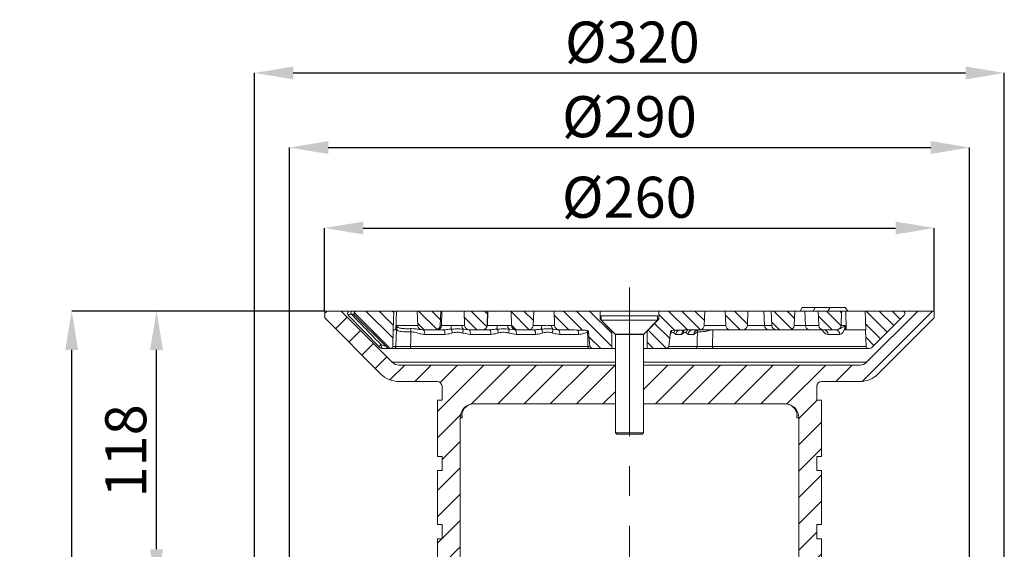
# Model space of a CAD drawing. Units: millimetres. Extents: x 367 to 1901, y 310 to 1062.
# Drawn here: x 748 to 1168, y 836 to 1062 of the extents above; entities that cross this region are included whole.
import ezdxf

# ---------------------------------------------------------------- set-up
doc = ezdxf.new("R2010")
doc.units = ezdxf.units.MM
doc.header["$LTSCALE"] = 5
doc.header["$PDSIZE"] = -1
doc.linetypes.add('CENTERX2', pattern=[20.32, 12.7, -2.54, 2.54, -2.54])
doc.styles.add('SLDTEXTSTYLE1', font='TXT', dxfattribs={"width": 0.75})
doc.dimstyles.new('SLDDIMSTYLE0', dxfattribs={"dimtxt": 17.5, "dimasz": 16.51, "dimexe": 0, "dimexo": 0.0625, "dimgap": 4.375, "dimtad": 1, "dimrnd": 1e-09, "dimzin": 12, "dimdsep": 46, "dimtxsty": 'SLDTEXTSTYLE1', "dimsah": 1, "dimcen": 0.09, "dimadec": 0, "dimazin": 3, "dimtfac": 1, "dimtofl": 0, "dimtmove": 0, "dimatfit": 3, "dimfxl": 1, "dimfrac": 2, "dimtolj": 1, "dimtzin": 12, "dimarcsym": 0})

# ---------------------------------------------------------------- blocks, each defined once
blk = doc.blocks.new('_D_1')
at = {"color": 0, "linetype": 'Continuous', "lineweight": -2}
for p, q in [((863.13, 819.44), (863.13, 1007.09)), ((879.64, 1007.09), (1136.62, 1007.09)), ((1153.13, 819.44), (1153.13, 1007.09))]:
    blk.add_line(p, q, dxfattribs=at)
at = {"color": 0}
for points in [[(879.64, 1009.84), (879.64, 1004.34), (863.13, 1007.09)], [(1136.62, 1004.34), (1136.62, 1009.84), (1153.13, 1007.09)]]:
    blk.add_solid(points, dxfattribs=at)
at = {"layer": 'Defpoints', "color": 0}
for p in [(1153.13, 1007.09), (863.13, 819.38), (1153.13, 819.38)]:
    blk.add_point(p, dxfattribs=at)
at = {"color": 0, "lineweight": 0, "insert": (1008.13, 1028.97), "char_height": 17.5, "attachment_point": 2, "style": 'SLDTEXTSTYLE1'}
blk.add_mtext('\\A1;%%c290', dxfattribs=at)
blk = doc.blocks.new('SW_HATCH_0')
at = {"color": 0, "linetype": 'Continuous', "lineweight": 0}
for p, q in [((-228.51, 242.96), (-227.46, 244)), ((-199.35, 232.46), (-210.89, 244)), ((-199.22, 237.94), (-205.28, 244)), ((-199.03, 243.36), (-199.67, 244)), ((-180.56, 236.11), (-188.44, 244)), ((-179.14, 240.3), (-182.83, 244)), ((-159.33, 237.34), (-165.99, 244)), ((-159.05, 242.67), (-160.38, 244)), ((-141.22, 236.06), (-149, 243.85)), ((-139.5, 239.96), (-143.54, 244)), ((-118.56, 235.86), (-126.7, 244)), ((-106.01, 228.92), (-121.09, 244)), ((-106.01, 234.53), (-115.48, 244)), ((-73.8, 236), (-81.8, 244)), ((-68.23, 236.04), (-76.19, 244)), ((-66.53, 239.96), (-70.58, 244)), ((-48.2, 238.46), (-53.74, 244)), ((-48.01, 243.88), (-48.13, 244)), ((-29.19, 236.29), (-36.9, 244)), ((-28.12, 240.83), (-31.29, 244)), ((-8.23, 237.78), (-14.45, 244)), ((-8.03, 243.2), (-8.84, 244)), ((0.76, 214.04), (30.72, 244)), ((11.4, 234.99), (2.39, 244)), ((14.2, 237.8), (8, 244)), ((17.01, 240.6), (13.61, 244)), ((-223.82, 236.42), (-218.87, 241.37)), ((-200.51, 228), (-215.92, 243.41)), ((-163.61, 236), (-168.91, 241.31)), ((-124.32, 236), (-130.56, 242.25)), ((-79.3, 235.88), (-86.01, 242.59)), ((-51.35, 236), (-57.59, 242.24)), ((-12.06, 236), (-17.93, 241.87)), ((-218.21, 230.8), (-213.26, 235.75)), ((-186.06, 236), (-188.82, 238.77)), ((-146.77, 236), (-148.8, 238.03)), ((-82.75, 228.11), (-90.57, 235.93)), ((-81.32, 232.29), (-87.77, 238.74)), ((-34.51, 236), (-37.84, 239.33)), ((8.59, 232.18), (2.18, 238.59)), ((-110.7, 228), (-115.77, 233.06)), ((5.79, 229.38), (2.32, 232.84)), ((-212.6, 225.19), (-207.65, 230.14)), ((-88.25, 228), (-91.01, 230.75)), ((-206.98, 219.58), (-202.03, 224.53)), ((-200.66, 214.68), (-194.34, 221)), ((-190.11, 214), (-183.11, 221)), ((-180.42, 201.24), (-160.66, 221)), ((-179.27, 213.61), (-171.89, 221)), ((-166.08, 204.35), (-149.44, 221)), ((-154.71, 204.5), (-138.21, 221)), ((-143.48, 204.5), (-126.98, 221)), ((-132.26, 204.5), (-115.76, 221)), ((-121.03, 204.5), (-104.53, 221)), ((-92.51, 210.58), (-82.08, 221)), ((-87.36, 204.5), (-70.86, 221)), ((-76.13, 204.5), (-59.63, 221)), ((-64.91, 204.5), (-48.41, 221)), ((-53.68, 204.5), (-37.18, 221)), ((-42.46, 204.5), (-25.96, 221)), ((-31.31, 204.42), (-14.73, 221)), ((-10.51, 214), (-3.51, 221)), ((-109.81, 204.5), (-104.51, 209.8)), ((-26.26, 198.25), (-18.51, 206)), ((-180.42, 190.01), (-170.61, 199.83)), ((-26.26, 187.02), (-16.59, 196.69)), ((-178.46, 180.75), (-170.76, 188.45)), ((-26.26, 175.8), (-16.59, 185.46)), ((-180.42, 167.56), (-170.76, 177.23)), ((-26.26, 164.57), (-16.59, 174.24)), ((-180.42, 156.34), (-170.76, 166)), ((-26.26, 153.35), (-16.59, 163.01)), ((-178.46, 147.08), (-170.76, 154.78)), ((-180.42, 145.11), (-178.53, 147)), ((-26.26, 142.12), (-18.56, 149.82)), ((-180.42, 133.89), (-170.76, 143.55)), ((-26.26, 130.9), (-16.59, 140.56)), ((-179.23, 128.15), (-182.79, 131.71)), ((-179.23, 133.76), (-179.47, 134)), ((-178.75, 124.33), (-170.76, 132.33)), ((-14.21, 131.51), (-16.7, 134)), ((-179.23, 122.54), (-182.94, 126.24)), ((-21.93, 124), (-16.59, 129.34)), ((-14.06, 125.75), (-17.78, 129.46)), ((-241.21, 118), (-233.36, 125.85)), ((-197.6, 96), (-225.6, 124)), ((-13.91, 119.98), (-17.78, 123.85)), ((17.49, 96.07), (46.49, 125.07)), ((27.93, 117.43), (23.28, 122.08)), ((30.73, 120.24), (26.97, 124)), ((-233.4, 114.58), (-227.75, 120.24)), ((-203.46, 96.25), (-228.51, 121.3)), ((-179.23, 116.92), (-183.08, 120.77)), ((-13.76, 114.22), (-17.78, 118.24)), ((25.12, 114.63), (20.47, 119.27)), ((-227.79, 108.97), (-222.13, 114.63)), ((-179.23, 111.31), (-183.22, 115.3)), ((19.51, 109.01), (14.86, 113.66)), ((22.31, 111.82), (17.67, 116.47)), ((-179.23, 105.7), (-183.37, 109.83)), ((-13.61, 108.46), (-17.78, 112.63)), ((16.7, 106.21), (12.05, 110.86)), ((-222.18, 103.36), (-216.52, 109.01)), ((-9.26, 98.49), (-17.78, 107.01)), ((10.73, 100.95), (6.44, 105.24)), ((13.89, 103.4), (9.25, 108.05)), ((-216.56, 97.74), (-210.91, 103.4)), ((-195.26, 99.27), (-200.48, 104.5)), ((-180.76, 96), (-187.76, 103)), ((-179.23, 100.08), (-184, 104.85)), ((-12.38, 96), (-17.78, 101.4)), ((-9.26, 104.1), (-9.65, 104.5)), ((4.46, 96), (-1.76, 102.21)), ((-257.3, 90.69), (-250.4, 97.59)), ((-212.17, 90.91), (-205.3, 97.79)), ((-186.37, 96), (-187.76, 97.38)), ((-2.51, 87.3), (6.83, 96.63)), ((-1.15, 96), (-1.76, 96.6)), ((42.68, 87.58), (52.54, 97.44)), ((-247.76, 89), (-240.85, 95.91)), ((-238.21, 87.32), (-231.31, 94.22)), ((-228.67, 85.64), (-221.77, 92.54)), ((-209.79, 82.07), (-195.86, 96)), ((-201, 57.18), (-162.18, 96)), ((-189.01, 80.4), (-173.41, 96)), ((-188.51, 92.13), (-184.63, 96)), ((-166.96, 80), (-150.96, 96)), ((-155.73, 80), (-139.73, 96)), ((-144.51, 80), (-128.51, 96)), ((-133.28, 80), (-117.28, 96)), ((-122.06, 80), (-106.06, 96)), ((-93.41, 86.2), (-83.61, 96)), ((-88.38, 80), (-72.38, 96)), ((-77.15, 80), (-61.15, 96)), ((-65.93, 80), (-49.93, 96)), ((-54.7, 80), (-38.7, 96)), ((-43.48, 80), (-27.48, 96)), ((-32.25, 80), (-16.25, 96)), ((-23.27, 77.76), (-8.51, 92.52)), ((-3.01, 75.57), (13.91, 92.49)), ((24.01, 91.37), (25.28, 92.63)), ((30.53, 86.66), (38.91, 95.04)), ((56.31, 89.99), (61.38, 95.06)), ((-219.13, 83.96), (-212.22, 90.86)), ((-110.83, 80), (-103.61, 87.22)), ((15.42, 82.78), (20.43, 87.79)), ((-22.03, 67.78), (-8.01, 81.8)), ((-201.38, 68.03), (-194.01, 75.4)), ((-14.01, 53.35), (4.6, 71.95)), ((-200.62, 46.33), (-176.11, 70.85)), ((-21.28, 57.3), (-7.74, 70.84)), ((-179.05, 56.68), (-172.04, 63.69)), ((-14.01, 42.12), (4.1, 60.22)), ((-200.25, 35.49), (-183.01, 52.73)), ((-10.67, 34.23), (3.69, 48.59)), ((-199.87, 24.64), (-183.01, 41.5)), ((-5.74, 27.94), (3.28, 36.96)), ((-177.05, 19.33), (-187.46, 29.74)), ((-175.81, 23.7), (-183.1, 30.99)), ((-6.29, 22.55), (-14.66, 30.93)), ((-179.1, 15.77), (-190.07, 26.73)), ((-11.71, 16.75), (-20.82, 25.86)), ((-8.42, 19.08), (-18.56, 29.21)), ((-5.01, 17.44), (2.88, 25.33)), ((-199.49, 13.79), (-192.01, 21.27)), ((-187.32, 18.37), (-190.42, 21.47)), ((-10.57, 10), (-20.05, 19.48)), ((-8.48, 13.97), (-5.45, 17)), ((-199.11, 2.95), (-188.93, 13.13)), ((-184.56, 10), (-188.7, 14.14)), ((-187.14, 14.92), (-185.51, 16.55)), ((-181.16, 12.21), (-185.31, 16.36)), ((-11.13, 0.1), (2.47, 13.7)), ((-7.72, 12.76), (-9.94, 14.99)), ((-13.51, 8.94), (-12.45, 10)), ((-190.83, 0), (-183.51, 7.32)), ((0, 0), (2.07, 2.07))]:
    blk.add_line(p, q, dxfattribs=at)
blk = doc.blocks.new('_D_4')
at = {"color": 0, "linetype": 'Continuous', "lineweight": -2}
for p, q in [((878.07, 937.38), (770.23, 937.38)), ((770.23, 709.89), (770.23, 920.87)), ((907.57, 693.38), (770.23, 693.38))]:
    blk.add_line(p, q, dxfattribs=at)
at = {"color": 0}
for points in [[(772.98, 920.87), (767.48, 920.87), (770.23, 937.38)], [(767.48, 709.89), (772.98, 709.89), (770.23, 693.38)]]:
    blk.add_solid(points, dxfattribs=at)
at = {"layer": 'Defpoints', "color": 0}
for p in [(770.23, 937.38), (878.13, 937.38), (907.63, 693.38)]:
    blk.add_point(p, dxfattribs=at)
at = {"color": 0, "lineweight": 0, "insert": (748.36, 813.34), "char_height": 17.5, "attachment_point": 2, "rotation": 90, "style": 'SLDTEXTSTYLE1'}
blk.add_mtext('\\A1;244', dxfattribs=at)
blk = doc.blocks.new('_D_5')
at = {"color": 0, "linetype": 'Continuous', "lineweight": -2}
for p, q in [((878.07, 937.38), (806.42, 937.38)), ((806.42, 835.89), (806.42, 920.87)), ((863.07, 819.38), (806.42, 819.38))]:
    blk.add_line(p, q, dxfattribs=at)
at = {"color": 0}
for points in [[(809.17, 920.87), (803.66, 920.87), (806.42, 937.38)], [(803.66, 835.89), (809.17, 835.89), (806.42, 819.38)]]:
    blk.add_solid(points, dxfattribs=at)
at = {"layer": 'Defpoints', "color": 0}
for p in [(806.42, 937.38), (878.13, 937.38), (863.13, 819.38)]:
    blk.add_point(p, dxfattribs=at)
at = {"color": 0, "lineweight": 0, "insert": (784.54, 877.8), "char_height": 17.5, "attachment_point": 2, "rotation": 90, "style": 'SLDTEXTSTYLE1'}
blk.add_mtext('\\A1;118', dxfattribs=at)
blk = doc.blocks.new('*D37')
at = {"color": 0, "linetype": 'Continuous', "lineweight": -2}
for p, q in [((878.07, 937.44), (878.07, 972.78)), ((894.58, 972.78), (1121.62, 972.78)), ((1138.13, 937.44), (1138.13, 972.78))]:
    blk.add_line(p, q, dxfattribs=at)
at = {"color": 0}
for points in [[(894.58, 975.53), (894.58, 970.03), (878.07, 972.78)], [(1121.62, 970.03), (1121.62, 975.53), (1138.13, 972.78)]]:
    blk.add_solid(points, dxfattribs=at)
at = {"layer": 'Defpoints', "color": 0}
for p in [(1138.13, 972.78), (878.07, 937.38), (1138.13, 937.38)]:
    blk.add_point(p, dxfattribs=at)
at = {"color": 0, "lineweight": 0, "insert": (1008.07, 994.65), "char_height": 17.5, "attachment_point": 2, "style": 'SLDTEXTSTYLE1'}
blk.add_mtext('\\A1;%%c260', dxfattribs=at)
blk = doc.blocks.new('*D40')
at = {"color": 0, "linetype": 'Continuous', "lineweight": -2}
for p, q in [((848.24, 792.44), (848.24, 1038.87)), ((864.75, 1038.87), (1151.51, 1038.87)), ((1168.02, 792.44), (1168.02, 1038.87))]:
    blk.add_line(p, q, dxfattribs=at)
at = {"color": 0}
for points in [[(864.75, 1041.62), (864.75, 1036.12), (848.24, 1038.87)], [(1151.51, 1036.12), (1151.51, 1041.62), (1168.02, 1038.87)]]:
    blk.add_solid(points, dxfattribs=at)
at = {"layer": 'Defpoints', "color": 0}
for p in [(1168.02, 1038.87), (848.24, 792.38), (1168.02, 792.38)]:
    blk.add_point(p, dxfattribs=at)
at = {"color": 0, "lineweight": 0, "insert": (1009.36, 1060.75), "char_height": 17.5, "attachment_point": 2, "style": 'SLDTEXTSTYLE1'}
blk.add_mtext('\\A1;%%c320', dxfattribs=at)

msp = doc.modelspace()

# ---------------------------------------------------------------- linework, layer by layer
at = {"color": 7, "linetype": 'CENTERX2', "lineweight": 0}
msp.add_line((1008.13, 680.828), (1008.13, 947.382), dxfattribs=at)
at = {"color": 7, "linetype": 'Continuous', "lineweight": 15}
for p, q in [((878.13, 934.482), (878.13, 937.382)), ((878.13, 937.382), (885.13, 937.382)), ((885.13, 937.382), (906.959, 915.553)), ((885.13, 937.382), (888.497, 937.382)), ((907.63, 937.382), (891.63, 937.382)), ((907.63, 937.382), (907.351, 929.382)), ((908.705, 937.382), (907.63, 937.382)), ((908.429, 929.382), (908.705, 937.382)), ((917.63, 937.382), (908.705, 937.382)), ((917.842, 931.312), (917.63, 937.382)), ((927.63, 937.382), (917.63, 937.382)), ((927.63, 937.382), (927.418, 931.312)), ((928.168, 937.382), (927.63, 937.382)), ((927.957, 931.312), (928.168, 937.382)), ((937.63, 937.382), (928.168, 937.382)), ((937.842, 931.312), (937.63, 937.382)), ((947.63, 937.382), (937.63, 937.382)), ((947.63, 937.382), (947.418, 931.312)), ((947.536, 931.312), (947.748, 937.382)), ((947.748, 937.382), (947.63, 937.382)), ((957.63, 937.382), (947.748, 937.382)), ((957.842, 931.312), (957.63, 937.382)), ((967.282, 937.382), (957.63, 937.382)), ((967.282, 937.382), (967.064, 931.312)), ((976.012, 937.382), (967.282, 937.382)), ((976.23, 931.312), (976.012, 937.382)), ((995.63, 937.382), (976.012, 937.382)), ((995.63, 933.882), (995.63, 937.382)), ((995.63, 937.382), (1020.63, 937.382)), ((1020.63, 937.382), (1020.63, 933.882)), ((1040.249, 937.382), (1020.63, 937.382)), ((1040.249, 937.382), (1040.031, 931.312)), ((1048.979, 937.382), (1040.249, 937.382)), ((1049.197, 931.312), (1048.979, 937.382)), ((1058.63, 937.382), (1048.979, 937.382)), ((1058.63, 937.382), (1058.418, 931.312)), ((1065.481, 937.382), (1058.63, 937.382)), ((1065.682, 931.312), (1065.481, 937.382)), ((1068.63, 937.382), (1065.481, 937.382)), ((1068.842, 931.312), (1068.63, 937.382)), ((1078.63, 937.382), (1068.63, 937.382)), ((1078.63, 937.382), (1078.418, 931.312)), ((1082.966, 937.382), (1078.63, 937.382)), ((1081.749, 938.882), (1080.883, 937.382)), ((1081.749, 938.882), (1087.306, 938.882)), ((1083.163, 931.312), (1082.966, 937.382)), ((1088.63, 937.382), (1082.966, 937.382)), ((1087.306, 938.882), (1086.44, 937.382)), ((1087.306, 938.882), (1093.306, 938.882)), ((1088.842, 931.312), (1088.63, 937.382)), ((1098.63, 937.382), (1088.63, 937.382)), ((1093.647, 938.882), (1092.781, 937.382)), ((1092.948, 937.382), (1093.705, 938.882)), ((1093.477, 938.586), (1093.306, 938.882)), ((1093.647, 938.882), (1093.705, 938.882)), ((1093.705, 938.882), (1100.105, 938.882)), ((1098.63, 937.382), (1098.418, 931.312)), ((1100.375, 937.382), (1098.63, 937.382)), ((1101.298, 937.382), (1100.105, 938.882)), ((1100.631, 929.382), (1100.375, 937.382)), ((1108.63, 937.382), (1100.375, 937.382)), ((1108.91, 929.382), (1108.63, 937.382)), ((1124.631, 937.382), (1108.63, 937.382)), ((1109.302, 915.553), (1131.13, 937.382)), ((1124.631, 937.382), (1131.13, 937.382)), ((1131.13, 937.382), (1138.13, 937.382)), ((1138.13, 937.382), (1138.13, 934.482)), ((902.009, 910.603), (878.13, 934.482)), ((888.162, 935.682), (901.492, 921.988)), ((890.923, 935.674), (904.63, 921.967)), ((995.63, 933.882), (996.13, 933.882)), ((1000.63, 928.882), (995.63, 933.882)), ((996.13, 935.382), (996.13, 933.482)), ((996.13, 935.382), (1020.13, 935.382)), ((996.13, 933.482), (1002.057, 927.555)), ((996.13, 933.482), (1020.13, 933.482)), ((1014.204, 927.555), (1020.13, 933.482)), ((1020.63, 933.882), (1015.63, 928.882)), ((1020.13, 933.482), (1020.13, 935.382)), ((1020.13, 933.882), (1020.63, 933.882)), ((1111.631, 921.967), (1125.338, 935.674)), ((1138.13, 934.482), (1114.252, 910.603)), ((907.164, 922.347), (907.41, 929.382)), ((907.41, 929.382), (907.351, 929.382)), ((908.607, 929.382), (907.41, 929.382)), ((908.607, 929.382), (908.656, 930.791)), ((908.744, 929.854), (908.656, 930.791)), ((919.841, 929.382), (925.42, 929.382)), ((925.972, 929.382), (925.42, 929.382)), ((928.897, 929.382), (925.972, 929.382)), ((927.418, 931.312), (927.957, 931.312)), ((927.957, 931.312), (932.123, 931.312)), ((937.166, 929.704), (939.721, 929.382)), ((939.841, 929.382), (945.42, 929.382)), ((945.541, 929.382), (945.42, 929.382)), ((948.501, 929.382), (945.541, 929.382)), ((947.418, 931.312), (947.536, 931.312)), ((947.536, 931.312), (951.727, 931.312)), ((956.769, 929.704), (959.325, 929.382)), ((959.841, 929.382), (965.026, 929.382)), ((967.516, 929.382), (965.026, 929.382)), ((967.064, 931.312), (970.654, 931.312)), ((974.81, 931.312), (976.23, 931.312)), ((975.414, 929.71), (977.869, 929.382)), ((978.268, 929.382), (977.869, 929.382)), ((978.268, 929.382), (983.168, 929.382)), ((990.68, 928.422), (990.248, 928.343)), ((991.267, 922.344), (990.68, 928.422)), ((1000.63, 928.882), (1000.73, 928.882)), ((1000.63, 921.382), (1000.63, 928.882)), ((1015.53, 928.882), (1015.63, 928.882)), ((1015.63, 928.882), (1015.63, 921.382)), ((1025.581, 928.422), (1024.994, 922.344)), ((1033.093, 929.382), (1037.993, 929.382)), ((1051.235, 929.382), (1038.1, 929.382)), ((1051.235, 929.382), (1056.42, 929.382)), ((1067.577, 929.382), (1056.42, 929.382)), ((1065.682, 931.312), (1068.842, 931.312)), ((1070.841, 929.382), (1067.577, 929.382)), ((1070.841, 929.382), (1076.42, 929.382)), ((1085.021, 929.382), (1076.42, 929.382)), ((1083.163, 931.312), (1088.842, 931.312)), ((1090.841, 929.382), (1085.021, 929.382)), ((1090.841, 929.382), (1096.42, 929.382)), ((1091.14, 929.38), (1091.213, 929.374)), ((1100.211, 930.791), (1100.254, 929.382)), ((1108.851, 929.382), (1100.254, 929.382)), ((1108.851, 929.382), (1109.097, 922.347)), ((1108.91, 929.382), (1108.851, 929.382)), ((929.415, 927.451), (920.755, 927.451)), ((949.018, 927.451), (940.238, 927.451)), ((968.033, 927.451), (959.842, 927.451)), ((986.441, 927.451), (978.386, 927.451)), ((1002.13, 927.378), (1002.13, 885.495)), ((1014.13, 885.495), (1014.13, 927.378)), ((1030.323, 927.451), (1027.97, 927.451)), ((1035.543, 927.451), (1033.223, 927.451)), ((1097.796, 927.451), (1092.822, 927.451)), ((906.044, 921.382), (906.165, 921.382)), ((907.549, 921.382), (906.165, 921.382)), ((907.164, 922.347), (908.534, 922.347)), ((914.757, 922.347), (990.423, 922.347)), ((990.681, 921.382), (915.016, 921.382)), ((967.385, 921.382), (967.385, 921.382)), ((990.423, 922.347), (991.267, 922.344)), ((993.073, 921.382), (1000.63, 921.382)), ((1000.63, 921.382), (1002.13, 921.382)), ((1014.13, 921.382), (1015.63, 921.382)), ((1015.63, 921.382), (1023.187, 921.382)), ((1036.025, 921.382), (1023.357, 921.382)), ((1043.571, 922.347), (1109.097, 922.347)), ((1110.096, 921.382), (1043.922, 921.382)), ((1091.251, 921.382), (1091.631, 921.382)), ((1110.096, 921.382), (1110.217, 921.382)), ((909.787, 914.382), (1002.13, 914.382)), ((1014.13, 914.382), (1106.474, 914.382)), ((926.18, 907.382), (909.787, 907.382)), ((1106.474, 907.382), (1090.08, 907.382)), ((928.18, 899.382), (928.18, 905.382)), ((1088.08, 905.382), (1088.08, 899.382)), ((926.215, 875.382), (926.215, 899.382)), ((926.215, 899.382), (928.18, 899.382)), ((1088.08, 899.382), (1090.045, 899.382)), ((1090.045, 899.382), (1090.045, 875.382)), ((1002.13, 897.882), (941.88, 897.882)), ((1074.38, 897.882), (1014.13, 897.882)), ((935.88, 891.882), (935.88, 819.382)), ((936.736, 891.882), (935.88, 891.882)), ((1080.38, 891.882), (1079.524, 891.882)), ((1080.38, 819.382), (1080.38, 891.882)), ((1002.13, 885.495), (1002.744, 884.882)), ((1002.13, 885.495), (1014.13, 885.495)), ((1013.517, 884.882), (1002.744, 884.882)), ((1013.517, 884.882), (1014.13, 885.495)), ((926.215, 875.382), (928.18, 875.382)), ((928.18, 875.382), (928.18, 869.382)), ((1088.08, 875.382), (1090.045, 875.382)), ((1088.08, 869.382), (1088.08, 875.382)), ((926.215, 846.382), (926.215, 869.382)), ((928.18, 869.382), (926.215, 869.382)), ((1090.045, 869.382), (1088.08, 869.382)), ((1090.045, 869.382), (1090.045, 846.382)), ((926.215, 846.382), (928.18, 846.382)), ((928.18, 846.382), (928.18, 840.382)), ((1088.08, 846.382), (1090.045, 846.382)), ((1088.08, 840.382), (1088.08, 846.382)), ((926.215, 819.382), (926.215, 840.382)), ((928.18, 840.382), (926.215, 840.382)), ((1090.045, 840.382), (1088.08, 840.382)), ((1090.045, 840.382), (1090.045, 819.382))]:
    msp.add_line(p, q, dxfattribs=at)
at = {"color": 8, "linetype": 'Continuous', "lineweight": 15}
for p, q in [((908.74, 931.312), (917.842, 931.312)), ((936.566, 931.312), (937.842, 931.312)), ((956.17, 931.312), (957.842, 931.312)), ((1040.1, 931.312), (1049.324, 931.312)), ((1043.751, 929.382), (1043.571, 922.347)), ((1058.418, 931.312), (1065.682, 931.312)), ((1078.418, 931.312), (1083.163, 931.312)), ((1098.418, 931.312), (1100.079, 931.312)), ((1002.057, 927.555), (1014.204, 927.555)), ((1014.13, 927.378), (1002.13, 927.378)), ((1024.994, 922.347), (1036.99, 922.347)), ((906.959, 915.553), (1002.13, 915.553)), ((1014.13, 915.553), (1109.302, 915.553))]:
    msp.add_line(p, q, dxfattribs=at)
at = {"color": 7, "linetype": 'Continuous', "lineweight": 15, "flags": 128}
for points in [[(889.345, 936.239), (889.342, 936.452), (889.357, 936.663), (889.389, 936.86), (889.437, 937.036), (889.499, 937.182), (889.571, 937.291), (889.651, 937.359), (889.735, 937.382)], [(908.534, 922.347), (908.73, 929.382), (908.744, 929.854)], [(914.93, 928.489), (914.837, 925.185), (914.757, 922.347)], [(990.423, 922.347), (990.337, 925.298), (990.248, 928.343)], [(1036.99, 922.347), (1037.058, 925.185), (1037.136, 928.489)], [(902.157, 923.112), (902.188, 922.762), (902.242, 922.433), (902.318, 922.134), (902.414, 921.875), (902.526, 921.664), (902.651, 921.509), (902.784, 921.414), (902.922, 921.382)], [(1043.571, 922.347), (1043.58, 922.157), (1043.601, 921.975), (1043.634, 921.808), (1043.678, 921.662), (1043.731, 921.543), (1043.79, 921.454), (1043.855, 921.4), (1043.922, 921.382)]]:
    msp.add_lwpolyline(points, dxfattribs=at)
at = {"color": 7, "linetype": 'Continuous', "lineweight": 15}
for centre, radius, start, end in [((888.869, 936.382), 1, 89.99255, 224.9093), ((891.63, 936.382), 1, 90, 225), ((1124.631, 936.382), 1, 315, 90), ((910.056, 929.542), 1.348, 129.52036, 166.66338), ((909.223, 928.048), 5.724, 4.42442, 18.88491), ((919.841, 931.382), 2, 182, 270), ((918.52, 927.887), 2.277, 348.9818, 41.0253), ((925.42, 931.382), 2, 270, 358), ((925.965, 931.374), 1.993, 270.1835, 358.19982), ((927.179, 927.887), 2.277, 348.9818, 41.0253), ((925.728, 931.2), 6.396, 346.4693, 0.99778), ((927.661, 926.793), 5.18, 14.56468, 34.18526), ((938.924, 931.275), 2.358, 179.10603, 221.77756), ((932.897, 929.417), 4.278, 342.00863, 3.83937), ((939.841, 931.382), 2, 182, 270), ((938.003, 927.887), 2.277, 348.9818, 41.0253), ((945.42, 931.382), 2, 270, 358), ((945.539, 931.38), 1.998, 270.05323, 358.05782), ((946.783, 927.887), 2.278, 348.98209, 41.02501), ((945.331, 931.2), 6.397, 346.46996, 0.99712), ((947.265, 926.793), 5.18, 14.56375, 34.18596), ((958.528, 931.275), 2.358, 179.10639, 221.77696), ((952.501, 929.417), 4.278, 342.00817, 3.83983), ((959.841, 931.382), 2, 182, 270), ((957.606, 927.887), 2.277, 348.98173, 41.02516), ((965.798, 927.887), 2.277, 348.98157, 41.02553), ((964.706, 931.204), 5.949, 345.45411, 1.03479), ((966.183, 926.733), 5.215, 15.29551, 34.81363), ((977.149, 931.28), 2.339, 179.21389, 222.13811), ((971.148, 929.48), 4.272, 341.27674, 3.08865), ((976.15, 927.887), 2.277, 348.98183, 41.02527), ((982.426, 927.648), 4.02, 357.19725, 23.17197), ((983.174, 926.511), 7.308, 14.52093, 20.94128), ((1035.186, 927.418), 1.964, 90.96421, 179.02169), ((1037.507, 927.418), 1.964, 90.96424, 179.02166), ((1056.42, 931.382), 2, 270, 358), ((1067.628, 931.327), 1.946, 180.43919, 268.49835), ((1070.841, 931.382), 2, 182, 270), ((1076.42, 931.382), 2, 270, 358), ((1085.091, 931.308), 1.928, 179.88999, 267.93027), ((1090.841, 931.382), 2, 182, 270), ((1090.976, 927.541), 1.848, 357.23088, 84.82591), ((1095.906, 927.494), 1.89, 358.69396, 86.61181), ((1096.42, 931.382), 2, 270, 358), ((1001.88, 927.378), 0.25, 0, 45), ((1014.38, 927.378), 0.25, 135, 180), ((902.922, 923.382), 2, 224.26409, 270), ((906.044, 923.382), 2, 225, 270), ((906.165, 922.382), 1, 270, 358), ((907.542, 922.374), 0.993, 270.37613, 358.40645), ((915.875, 922.129), 1.139, 168.98308, 221.02391), ((991.54, 922.129), 1.139, 168.98199, 221.025), ((1036.009, 922.363), 0.982, 270.9645, 359.02157), ((1110.096, 922.382), 1, 182, 270), ((1110.217, 923.382), 2, 270, 315), ((909.787, 918.382), 4, 225, 270), ((1106.474, 918.382), 4, 270, 315), ((909.787, 918.382), 11, 225, 270), ((926.18, 905.382), 2, 0, 90), ((1090.08, 905.382), 2, 90, 180), ((1106.474, 918.382), 11, 270, 315), ((941.88, 891.882), 6, 90, 180), ((1074.38, 891.882), 6, 0, 90)]:
    msp.add_arc(centre, radius, start, end, dxfattribs=at)
at = {"color": 8, "linetype": 'Continuous', "lineweight": 15}
for centre, radius, start, end in [((1027.764, 928.182), 1.799, 148.39355, 182.74769), ((1029.167, 927.857), 2.064, 137.0654, 173.3451), ((1029.966, 927.402), 1.997, 112.54199, 178.57068), ((1032.295, 927.414), 1.973, 99.37696, 178.9224), ((1032.994, 928.186), 1.777, 138.79692, 182.91367), ((1034.427, 927.855), 2.071, 132.50854, 173.31034), ((1039.207, 928.372), 2.073, 151.71836, 176.76422), ((903.111, 921.786), 1.633, 125.74705, 172.98224)]:
    msp.add_arc(centre, radius, start, end, dxfattribs=at)
at = {"color": 7, "linetype": 'Continuous', "lineweight": 15}
for centre, major_axis, start_param, end_param in [((983.168, 927.382), (-7.727, 0), 4.3202242, 4.712389), ((1033.093, 927.382), (7.727, 0), 1.5707963, 1.9629611)]:
    msp.add_ellipse(centre, major_axis=major_axis, ratio=0.258819, start_param=start_param, end_param=end_param, dxfattribs=at)
at = {"color": 8, "linetype": 'Continuous', "lineweight": 15}
for start_param, end_param in [(1.415079, 1.4167049), (4.8664804, 4.8681063)]:
    msp.add_ellipse((1008.13, 795.138), major_axis=(0, 630.327), ratio=0.1146231, start_param=start_param, end_param=end_param, dxfattribs=at)
at = {"color": 7, "linetype": 'Continuous', "lineweight": 15}
for points, knots in [([(889.014, 937.382), (889.09, 937.382), (889.278, 937.382), (889.565, 937.382), (889.735, 937.382)], [0, 0, 0, 0, 0.405819, 1, 1, 1, 1]), ([(889.735, 937.382), (890.208, 937.382), (890.945, 937.382), (891.449, 937.382), (891.63, 937.382)], [0, 0, 0, 0, 0.6419412, 1, 1, 1, 1]), ([(889.345, 936.239), (891.805, 933.716), (896.074, 929.338), (900.346, 924.965), (902.157, 923.112)], [0, 0, 0, 0, 0.5763144, 1, 1, 1, 1]), ([(908.656, 930.791), (908.66, 930.882), (908.668, 931.032), (908.7, 931.206), (908.726, 931.282), (908.739, 931.309), (908.74, 931.312)], [0, 0, 0, 0, 0.46479658, 0.77082644, 0.98039348, 1, 1, 1, 1]), ([(908.74, 931.312), (908.74, 931.297), (908.739, 931.269), (908.745, 931.225), (908.759, 931.157), (908.821, 931.003), (908.958, 930.815), (909.114, 930.664), (909.198, 930.583)], [0, 0, 0, 0, 0.0282079, 0.0522536, 0.094564, 0.2007329, 0.5699143, 1, 1, 1, 1]), ([(914.93, 928.489), (914.405, 928.479), (913.356, 928.457), (911.785, 928.535), (910.434, 928.698), (909.438, 928.985), (908.913, 929.351), (908.789, 929.719), (908.744, 929.854)], [0, 0, 0, 0, 0.1850867, 0.3703781, 0.5525132, 0.7302668, 0.9010102, 1, 1, 1, 1]), ([(909.198, 930.583), (909.291, 930.513), (909.546, 930.323), (910.161, 930.136), (911.084, 929.988), (912.194, 929.907), (913.414, 929.873), (914.231, 929.892), (914.639, 929.901)], [0, 0, 0, 0, 0.0983853, 0.2701192, 0.4484171, 0.6303462, 0.8151318, 1, 1, 1, 1]), ([(920.755, 927.451), (920.053, 927.517), (918.629, 927.65), (916.763, 928.428), (915.484, 928.471), (914.93, 928.489)], [0, 0, 0, 0, 0.3556487, 0.7210727, 1, 1, 1, 1]), ([(928.897, 929.382), (929.69, 929.446), (930.708, 929.529), (931.722, 929.672), (931.946, 929.704)], [0, 0, 0, 0, 0.7785468, 1, 1, 1, 1]), ([(931.946, 929.704), (932.782, 929.729), (934.106, 929.77), (935.858, 929.774), (936.726, 929.728), (937.166, 929.704)], [0, 0, 0, 0, 0.4581649, 0.7259103, 1, 1, 1, 1]), ([(932.123, 931.312), (932.262, 931.308), (932.949, 931.291), (934.189, 931.109), (935.577, 931.238), (936.281, 931.29), (936.566, 931.312)], [0, 0, 0, 0, 0.0890106, 0.4391699, 0.7722652, 1, 1, 1, 1]), ([(936.966, 928.096), (936.362, 928.215), (934.934, 928.498), (933.501, 928.243), (932.675, 928.096)], [0, 0, 0, 0, 0.4230851, 1, 1, 1, 1]), ([(948.501, 929.382), (949.294, 929.446), (950.311, 929.529), (951.326, 929.672), (951.55, 929.704)], [0, 0, 0, 0, 0.7785468, 1, 1, 1, 1]), ([(951.55, 929.704), (952.386, 929.729), (953.71, 929.77), (955.462, 929.774), (956.33, 929.728), (956.769, 929.704)], [0, 0, 0, 0, 0.4581645, 0.7259108, 1, 1, 1, 1]), ([(951.727, 931.312), (951.866, 931.308), (952.553, 931.291), (953.793, 931.109), (955.18, 931.238), (955.884, 931.29), (956.17, 931.312)], [0, 0, 0, 0, 0.0890099, 0.43917, 0.7722646, 1, 1, 1, 1]), ([(956.57, 928.096), (955.966, 928.215), (954.538, 928.498), (953.105, 928.243), (952.279, 928.096)], [0, 0, 0, 0, 0.4230851, 1, 1, 1, 1]), ([(965.026, 929.382), (965.246, 929.402), (965.699, 929.445), (966.312, 929.784), (966.783, 930.297), (967.02, 930.843), (967.053, 931.191), (967.064, 931.312)], [0, 0, 0, 0, 0.2134277, 0.4375529, 0.6614696, 0.8820564, 1, 1, 1, 1]), ([(967.516, 929.382), (968.231, 929.442), (969.215, 929.524), (970.196, 929.67), (970.464, 929.71)], [0, 0, 0, 0, 0.726205, 1, 1, 1, 1]), ([(970.464, 929.71), (971.059, 929.731), (972.54, 929.782), (974.233, 929.792), (975.202, 929.725), (975.414, 929.71)], [0, 0, 0, 0, 0.3442001, 0.8562902, 1, 1, 1, 1]), ([(970.654, 931.312), (970.829, 931.306), (971.5, 931.282), (972.674, 931.109), (973.924, 931.243), (974.553, 931.292), (974.81, 931.312)], [0, 0, 0, 0, 0.1194215, 0.4583065, 0.7792428, 1, 1, 1, 1]), ([(975.194, 928.108), (974.514, 928.238), (973.184, 928.491), (971.86, 928.234), (971.213, 928.108)], [0, 0, 0, 0, 0.5112973, 1, 1, 1, 1]), ([(976.23, 931.312), (976.26, 931.092), (976.32, 930.651), (976.682, 930.072), (977.203, 929.635), (977.765, 929.412), (978.131, 929.39), (978.268, 929.382)], [0, 0, 0, 0, 0.2138863, 0.4277119, 0.6448682, 0.8668823, 1, 1, 1, 1]), ([(989.999, 929.123), (989.665, 929.184), (988.857, 929.333), (987.557, 929.175), (986.6, 929.211), (986.121, 929.23)], [0, 0, 0, 0, 0.2607343, 0.6306772, 1, 1, 1, 1]), ([(990.248, 928.343), (989.735, 928.162), (988.499, 927.726), (987.2, 927.553), (986.441, 927.451)], [0, 0, 0, 0, 0.4153978, 1, 1, 1, 1]), ([(990.68, 928.422), (990.662, 928.503), (990.628, 928.665), (990.457, 928.887), (990.237, 929.037), (990.067, 929.098), (989.999, 929.123)], [0, 0, 0, 0, 0.2383674, 0.4763175, 0.7910523, 1, 1, 1, 1]), ([(1026.262, 929.123), (1026.164, 929.086), (1025.967, 929.012), (1025.741, 928.822), (1025.615, 928.611), (1025.591, 928.477), (1025.581, 928.422)], [0, 0, 0, 0, 0.3025604, 0.6073565, 0.8386014, 1, 1, 1, 1]), ([(1027.116, 928.096), (1026.959, 928.215), (1026.587, 928.498), (1026.193, 928.243), (1025.967, 928.096)], [0, 0, 0, 0, 0.4230842, 1, 1, 1, 1]), ([(1030.139, 929.23), (1029.491, 929.22), (1028.523, 929.205), (1027.224, 929.306), (1026.585, 929.184), (1026.262, 929.123)], [0, 0, 0, 0, 0.5004328, 0.7478061, 1, 1, 1, 1]), ([(1032.369, 928.096), (1032.212, 928.215), (1031.839, 928.498), (1031.446, 928.243), (1031.22, 928.096)], [0, 0, 0, 0, 0.4230835, 1, 1, 1, 1]), ([(1037.136, 928.489), (1036.995, 928.477), (1036.704, 928.452), (1036.179, 927.735), (1035.786, 927.56), (1035.543, 927.451)], [0, 0, 0, 0, 0.2654992, 0.5449582, 1, 1, 1, 1]), ([(1036.671, 929.14), (1036.671, 929.139), (1036.648, 929.116), (1036.738, 929.196), (1037.039, 929.36), (1037.349, 929.351), (1037.478, 929.347)], [0, 0, 0, 0, 0.002662, 0.3728826, 0.7396295, 1, 1, 1, 1]), ([(1037.993, 929.382), (1038.115, 929.388), (1038.467, 929.407), (1039.028, 929.616), (1039.57, 930.058), (1039.941, 930.649), (1040.002, 931.095), (1040.031, 931.312)], [0, 0, 0, 0, 0.1184817, 0.3422138, 0.5665448, 0.7889576, 1, 1, 1, 1]), ([(1049.197, 931.312), (1049.227, 931.092), (1049.287, 930.651), (1049.649, 930.072), (1050.17, 929.635), (1050.732, 929.412), (1051.098, 929.39), (1051.235, 929.382)], [0, 0, 0, 0, 0.2138862, 0.4277112, 0.6448683, 0.8668823, 1, 1, 1, 1]), ([(1100.211, 930.791), (1100.196, 930.727), (1100.025, 929.97), (1099.526, 928.827), (1098.718, 927.658), (1098.076, 927.514), (1097.796, 927.451)], [0, 0, 0, 0, 0.0329315, 0.386461, 0.7323352, 1, 1, 1, 1]), ([(1100.079, 931.312), (1100.08, 931.309), (1100.101, 931.282), (1100.15, 931.194), (1100.197, 931.014), (1100.206, 930.865), (1100.211, 930.791)], [0, 0, 0, 0, 0.019613, 0.2317393, 0.6177846, 1, 1, 1, 1]), ([(932.675, 928.096), (932.473, 928.032), (931.413, 927.698), (930.308, 927.562), (929.415, 927.451)], [0, 0, 0, 0, 0.1911366, 1, 1, 1, 1]), ([(940.238, 927.451), (939.312, 927.569), (938.205, 927.709), (937.14, 928.042), (936.966, 928.096)], [0, 0, 0, 0, 0.8369197, 1, 1, 1, 1]), ([(952.279, 928.096), (952.076, 928.032), (951.017, 927.698), (949.912, 927.562), (949.018, 927.451)], [0, 0, 0, 0, 0.1911357, 1, 1, 1, 1]), ([(959.842, 927.451), (958.916, 927.569), (957.809, 927.709), (956.744, 928.042), (956.57, 928.096)], [0, 0, 0, 0, 0.8369188, 1, 1, 1, 1]), ([(971.213, 928.108), (970.971, 928.028), (969.94, 927.685), (968.86, 927.552), (968.033, 927.451)], [0, 0, 0, 0, 0.2351315, 1, 1, 1, 1]), ([(978.386, 927.451), (977.512, 927.563), (976.43, 927.702), (975.393, 928.043), (975.194, 928.108)], [0, 0, 0, 0, 0.8082947, 1, 1, 1, 1]), ([(1027.97, 927.451), (1027.726, 927.569), (1027.435, 927.709), (1027.161, 928.042), (1027.116, 928.096)], [0, 0, 0, 0, 0.8369189, 1, 1, 1, 1]), ([(1031.22, 928.096), (1031.163, 928.032), (1030.867, 927.698), (1030.566, 927.562), (1030.323, 927.451)], [0, 0, 0, 0, 0.1911349, 1, 1, 1, 1]), ([(1033.223, 927.451), (1032.979, 927.569), (1032.687, 927.709), (1032.414, 928.042), (1032.369, 928.096)], [0, 0, 0, 0, 0.8369181, 1, 1, 1, 1]), ([(905.664, 921.382), (905.349, 921.382), (904.601, 921.382), (903.537, 921.382), (902.922, 921.382)], [0, 0, 0, 0, 0.4217322, 1, 1, 1, 1]), ([(915.016, 921.382), (914.386, 921.382), (913.09, 921.382), (911.115, 921.382), (909.392, 921.382), (908.077, 921.382), (907.725, 921.382), (907.549, 921.382)], [0, 0, 0, 0, 0.1909291, 0.3930514, 0.5952624, 0.7976346, 1, 1, 1, 1]), ([(908.534, 922.347), (908.681, 922.343), (908.974, 922.335), (910.07, 922.329), (911.506, 922.33), (913.152, 922.335), (914.232, 922.343), (914.757, 922.347)], [0, 0, 0, 0, 0.2023873, 0.4047491, 0.6069366, 0.8090495, 1, 1, 1, 1]), ([(993.073, 921.382), (992.89, 921.382), (992.185, 921.382), (991.32, 921.382), (990.681, 921.382)], [0, 0, 0, 0, 0.2610191, 1, 1, 1, 1]), ([(991.267, 922.344), (991.279, 922.287), (991.309, 922.151), (991.492, 921.921), (991.907, 921.628), (992.473, 921.419), (992.912, 921.392), (993.073, 921.382)], [0, 0, 0, 0, 0.0796289, 0.1891451, 0.3940157, 0.7773361, 1, 1, 1, 1]), ([(1023.187, 921.382), (1023.47, 921.41), (1023.972, 921.461), (1024.517, 921.728), (1024.823, 921.983), (1024.962, 922.17), (1024.986, 922.302), (1024.994, 922.344)], [0, 0, 0, 0, 0.3895764, 0.6922014, 0.8161844, 0.941454, 1, 1, 1, 1]), ([(1043.922, 921.382), (1043.306, 921.382), (1042.037, 921.382), (1040.025, 921.382), (1038.205, 921.382), (1036.741, 921.382), (1036.264, 921.382), (1036.025, 921.382)], [0, 0, 0, 0, 0.1909291, 0.3930517, 0.5952623, 0.7976345, 1, 1, 1, 1]), ([(1036.99, 922.347), (1037.189, 922.343), (1037.586, 922.335), (1038.807, 922.329), (1040.323, 922.33), (1042, 922.335), (1043.058, 922.343), (1043.571, 922.347)], [0, 0, 0, 0, 0.2023877, 0.4047491, 0.6069363, 0.8090492, 1, 1, 1, 1]), ([(936.736, 891.882), (936.736, 891.886), (936.624, 892.559), (936.647, 893.936), (937.437, 895.736), (938.796, 897.001), (940.333, 897.74), (941.444, 897.835), (941.996, 897.882)], [0, 0, 0, 0, 0.0014737, 0.2520007, 0.514041, 0.7139909, 0.8579944, 1, 1, 1, 1]), ([(1074.265, 897.882), (1074.817, 897.835), (1075.927, 897.74), (1077.465, 897.001), (1078.824, 895.736), (1079.613, 893.936), (1079.637, 892.559), (1079.525, 891.886), (1079.524, 891.882)], [0, 0, 0, 0, 0.1420056, 0.2860091, 0.485959, 0.7479993, 0.9985263, 1, 1, 1, 1]), ([(936.772, 892.888), (936.734, 892.558), (936.694, 892.224), (936.736, 891.886), (936.736, 891.882)], [0, 0, 0, 0, 0.9870849, 1, 1, 1, 1]), ([(1079.524, 891.882), (1079.525, 891.886), (1079.567, 892.224), (1079.527, 892.558), (1079.488, 892.888)], [0, 0, 0, 0, 0.0129161, 1, 1, 1, 1])]:
    msp.add_open_spline(points, degree=3, knots=knots, dxfattribs=at)
at = {"color": 8, "linetype": 'Continuous', "lineweight": 15}
for points, knots in [([(889.345, 936.239), (889.097, 936.145), (888.652, 935.977), (888.29, 935.808), (888.141, 935.715), (888.162, 935.698), (888.171, 935.69)], [0, 0, 0, 0, 0.3645961, 0.6544726, 0.8623464, 1, 1, 1, 1]), ([(890.749, 935.924), (890.658, 935.946), (890.262, 936.042), (889.744, 936.153), (889.345, 936.239)], [0, 0, 0, 0, 0.2299758, 1, 1, 1, 1]), ([(914.639, 929.901), (915.342, 929.898), (916.715, 929.894), (918.165, 929.599), (918.954, 929.52), (919.176, 929.498)], [0, 0, 0, 0, 0.4303054, 0.8402282, 1, 1, 1, 1]), ([(1042.769, 929.382), (1042.692, 929.344), (1042.172, 929.089), (1041.024, 928.865), (1039.546, 928.61), (1038.271, 928.493), (1037.482, 928.459), (1037.228, 928.481), (1037.136, 928.489)], [0, 0, 0, 0, 0.0356282, 0.2407409, 0.4549859, 0.6682378, 0.8801932, 1, 1, 1, 1]), ([(1092.822, 927.451), (1092.482, 927.519), (1091.701, 927.674), (1090.8, 928.468), (1090.349, 929.209), (1090.244, 929.382)], [0, 0, 0, 0, 0.3726768, 0.854246, 1, 1, 1, 1]), ([(1097.508, 929.752), (1097.582, 929.768), (1097.972, 929.858), (1098.544, 930.178), (1099.142, 930.479), (1099.509, 930.703), (1099.736, 930.86), (1099.876, 930.975), (1099.969, 931.067), (1100.027, 931.142), (1100.061, 931.21), (1100.077, 931.262), (1100.078, 931.296), (1100.079, 931.312)], [0, 0, 0, 0, 0.0707086, 0.3778174, 0.5857842, 0.7254344, 0.8183819, 0.8800924, 0.9212981, 0.957051, 0.9759774, 0.9892027, 1, 1, 1, 1]), ([(1025.967, 928.096), (1025.91, 928.03), (1025.761, 927.855), (1025.609, 927.78), (1025.515, 927.733)], [0, 0, 0, 0, 0.3783738, 1, 1, 1, 1]), ([(902.157, 923.112), (902.622, 922.947), (903.385, 922.676), (904.019, 922.427), (904.267, 922.33)], [0, 0, 0, 0, 0.6086388, 1, 1, 1, 1])]:
    msp.add_open_spline(points, degree=3, knots=knots, dxfattribs=at)

# ---------------------------------------------------------------- block references
at = {"color": 7, "linetype": 'Continuous', "lineweight": 0}
msp.add_blockref('SW_HATCH_0', (1106.637, 693.382), dxfattribs=at)

# ---------------------------------------------------------------- dimensions: what is measured, and where the dimension line sits
for base, p1, p2, picture, middle in [((1168.019, 1038.87), (848.242, 792.382), (1168.019, 792.382), '*D40', (1009.364, 1038.87)), ((1138.13, 972.778), (878.068, 937.382), (1138.13, 937.382), '*D37', (1008.066, 972.778))]:
    dim = msp.add_linear_dim(base=base, p1=p1, p2=p2, text='%%c<>', dimstyle='SLDDIMSTYLE0', override={"dimdec": 0}, dxfattribs=at)
    dim.commit()
    dim.dimension.update_dxf_attribs({"geometry": picture, "text_midpoint": middle, "dimtype": 160})
dim = msp.add_linear_dim(base=(1153.13, 1007.092), p1=(863.13, 819.382), p2=(1153.13, 819.382), text='%%c<>', dimstyle='SLDDIMSTYLE0', dxfattribs=at)
dim.commit()
dim.dimension.update_dxf_attribs({"geometry": '_D_1', "text_midpoint": (1008.13, 1007.092), "dimtype": 160})
for base, p1, picture, middle in [((770.233, 937.382), (907.63, 693.382), '_D_4', (770.233, 813.336)), ((806.416, 937.382), (863.13, 819.382), '_D_5', (806.416, 877.801))]:
    dim = msp.add_linear_dim(base=base, p1=p1, p2=(878.13, 937.382), angle=90, dimstyle='SLDDIMSTYLE0', dxfattribs=at)
    dim.commit()
    dim.dimension.update_dxf_attribs({"geometry": picture, "text_midpoint": middle, "dimtype": 160})

doc.saveas('drawing.dxf')
